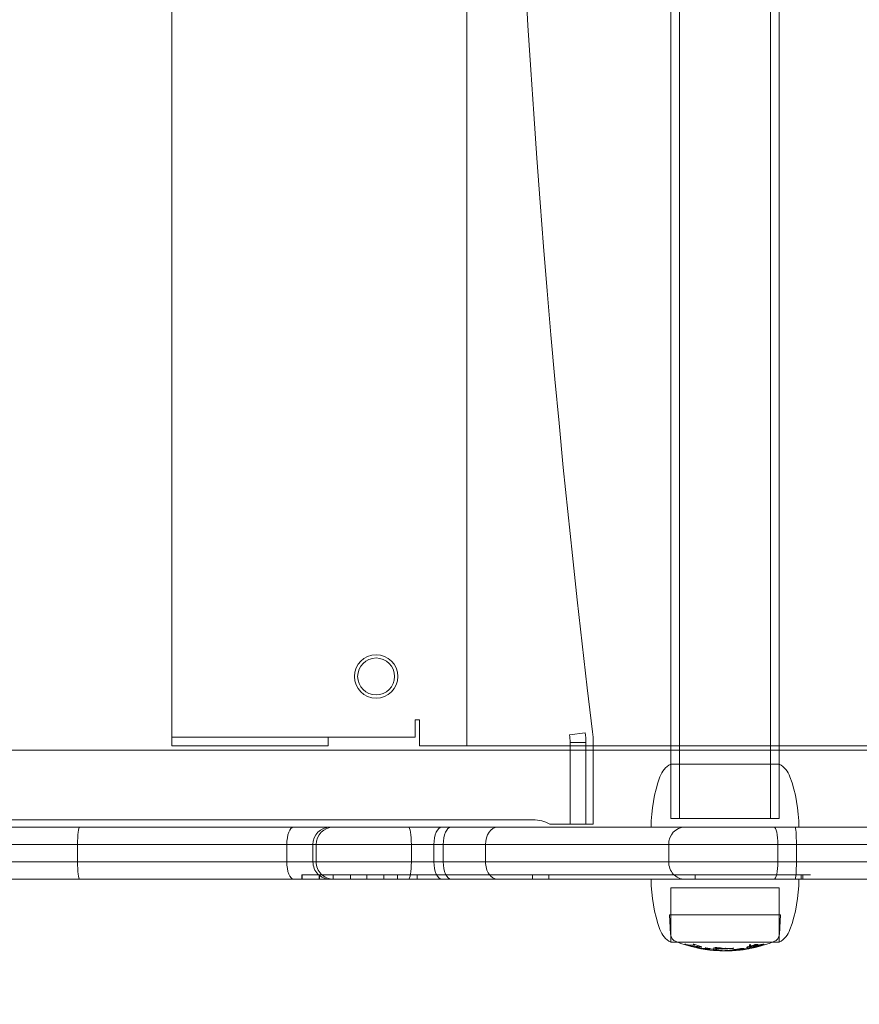
# Model space of a CAD drawing. Units: millimetres. Extents: x -1823 to 2546, y -2007 to 1415.
# Drawn here: x -504 to -311, y -399 to -172 of the extents above; entities that cross this region are included whole.
import ezdxf

# ---------------------------------------------------------------- set-up
doc = ezdxf.new("R2010")
doc.units = ezdxf.units.MM
doc.header["$LTSCALE"] = 700
doc.layers.add('HAGS-PLAN', color=2, linetype='Continuous')
doc.styles.add('HAGS-DIM', font='txt.shx', dxfattribs={"height": 200})
doc.dimstyles.new('HAGS-DIM2', dxfattribs={"dimtxt": 200, "dimasz": 250, "dimexe": 200, "dimexo": 500, "dimgap": 50, "dimtad": 0, "dimdec": 1, "dimlfac": 0.001, "dimzin": 0, "dimdsep": 46, "dimtxsty": 'HAGS-DIM', "dimblk1": 'CLOSED', "dimblk2": 'CLOSED', "dimsah": 1, "dimcen": 2.5, "dimse1": 1, "dimse2": 1, "dimclrd": 2, "dimclre": 2, "dimclrt": 7, "dimadec": 0, "dimazin": 0, "dimtfac": 1, "dimtdec": 1, "dimtix": 1, "dimtmove": 0, "dimatfit": 3, "dimldrblk": 'CLOSED', "dimfxl": 1, "dimtolj": 1, "dimtzin": 0, "dimarcsym": 0})

# ---------------------------------------------------------------- blocks, each defined once
blk = doc.blocks.new('_CLOSED')
at = {"color": 0, "linetype": 'ByBlock'}
for p, q in [((-1, 0.16667), (0, 0)), ((-1, 0.16667), (-1, -0.16667)), ((0, 0), (-1, -0.16667)), ((0, 0), (-1, 0))]:
    blk.add_line(p, q, dxfattribs=at)
blk = doc.blocks.new('*D34')
at = {"color": 2, "lineweight": -2, "transparency": 16777216}
for p, q in [((-447.67, -1588.53), (-273.52, -1588.53)), ((501.65, -1588.53), (359.81, -1588.53))]:
    blk.add_line(p, q, dxfattribs=at)
at = {"layer": 'Defpoints', "color": 0, "transparency": 16777216}
for p in [(751.65, -346.36), (-697.67, -351.17), (751.65, -1588.53)]:
    blk.add_point(p, dxfattribs=at)
at = {"color": 2, "lineweight": -2, "transparency": 16777216, "xscale": 250, "yscale": 250, "zscale": 250, "rotation": 180}
blk.add_blockref('_CLOSED', (-697.67, -1588.53), dxfattribs=at)
at = {"color": 2, "lineweight": -2, "transparency": 16777216, "xscale": 250, "yscale": 250, "zscale": 250}
blk.add_blockref('_CLOSED', (751.65, -1588.53), dxfattribs=at)
at = {"color": 7, "transparency": 16777216, "insert": (43.14, -1588.53), "char_height": 200, "attachment_point": 5, "style": 'HAGS-DIM'}
blk.add_mtext('\\A1;1.45', dxfattribs=at)

msp = doc.modelspace()

# ---------------------------------------------------------------- linework, layer by layer
at = {"layer": 'HAGS-PLAN', "linetype": 'Continuous', "lineweight": 0}
for p, q in [((-352.492, 332.257), (-352.492, -355.743)), ((-331.492, 332.257), (-331.492, -355.743)), ((-354.492, 321.757), (-354.492, -343.243)), ((-329.492, 321.757), (-329.492, -343.243)), ((-401.44, -339.043), (-401.44, 318.957)), ((-469.313, 313.957), (-469.313, -334.043)), ((-413.313, -334.043), (-413.313, -333.043)), ((-413.313, -333.043), (-412.313, -333.043)), ((-412.313, -333.043), (-412.313, -339.043)), ((-469.313, -337.043), (-469.313, -334.043)), ((-413.313, -334.043), (-413.313, -337.043)), ((-413.313, -337.043), (-469.313, -337.043)), ((-469.313, -337.043), (-469.313, -339.043)), ((-433.313, -337.043), (-433.313, -339.043)), ((-377.755, -336.483), (-374.158, -336.043)), ((-372.313, -340.043), (-669.313, -340.043)), ((-372.313, -340.043), (-669.313, -340.043)), ((-469.313, -339.043), (-449.313, -339.043)), ((-449.313, -339.043), (-433.313, -339.043)), ((-412.313, -339.043), (-403.531, -339.043)), ((-403.531, -339.043), (-402.834, -339.043)), ((-402.834, -339.043), (-401.44, -339.043)), ((-401.44, -339.043), (-372.313, -339.043)), ((-377.646, -338.264), (-374.023, -338.264)), ((-377.646, -338.264), (-377.646, -357.043)), ((-374.023, -357.043), (-374.023, -338.264)), ((-372.313, -338.264), (-372.313, -357.043)), ((-372.313, -339.043), (-354.492, -339.043)), ((-354.492, -340.043), (-372.313, -340.043)), ((-354.492, -340.043), (-372.313, -340.043)), ((-354.492, -339.043), (-329.492, -339.043)), ((-329.492, -340.043), (-354.492, -340.043)), ((-329.492, -340.043), (-354.492, -340.043)), ((-329.492, -339.043), (-239.405, -339.043)), ((390.866, -340.043), (-329.492, -340.043)), ((390.866, -340.043), (-329.492, -340.043)), ((-333.147, -343.243), (-354.492, -343.243)), ((-354.492, -343.243), (-354.492, -355.743)), ((-354.492, -343.243), (-354.492, -355.743)), ((-329.492, -343.243), (-333.147, -343.243)), ((-329.492, -343.243), (-329.492, -355.743)), ((-329.492, -343.243), (-329.492, -355.743)), ((-333.147, -355.743), (-354.492, -355.743)), ((-354.492, -355.743), (-337.044, -355.743)), ((-337.044, -355.743), (-329.492, -355.743)), ((-329.492, -355.743), (-333.147, -355.743)), ((-441.3, -357.743), (-675.369, -357.743)), ((-441.3, -357.743), (-675.369, -357.743)), ((-658.44, -356.043), (-386.186, -356.043)), ((-432.882, -357.743), (-441.3, -357.743)), ((-432.882, -357.743), (-441.3, -357.743)), ((-432.136, -357.743), (-432.882, -357.743)), ((-432.136, -357.743), (-432.882, -357.743)), ((-407.209, -357.743), (-432.136, -357.743)), ((-407.209, -357.743), (-432.136, -357.743)), ((-405.082, -357.743), (-407.209, -357.743)), ((-325.833, -357.743), (-405.082, -357.743)), ((-325.833, -357.743), (-405.082, -357.743)), ((-377.646, -357.043), (-382.313, -357.043)), ((-374.023, -357.043), (-377.646, -357.043)), ((-372.313, -357.043), (-374.023, -357.043)), ((-151.46, -357.743), (-325.833, -357.743)), ((-151.46, -357.743), (-325.833, -357.743)), ((-678.613, -361.743), (-442.867, -361.743)), ((-678.613, -361.743), (-442.867, -361.743)), ((-491.041, -361.743), (-491.041, -365.743)), ((-491.041, -361.743), (-491.041, -365.743)), ((-442.867, -361.743), (-436.854, -361.743)), ((-442.867, -361.743), (-436.854, -361.743)), ((-442.867, -361.743), (-442.867, -365.743)), ((-442.867, -361.743), (-442.867, -365.743)), ((-436.854, -361.743), (-436.102, -361.743)), ((-436.854, -361.743), (-436.854, -365.743)), ((-436.102, -361.743), (-409.007, -361.743)), ((-436.102, -361.743), (-436.102, -365.743)), ((-436.102, -361.743), (-409.007, -361.743)), ((-414.197, -361.743), (-414.197, -365.743)), ((-414.197, -361.743), (-414.197, -365.743)), ((-409.007, -361.743), (-409.007, -365.743)), ((-406.839, -361.743), (-409.007, -361.743)), ((-406.839, -361.743), (-409.007, -361.743)), ((-406.839, -361.743), (-325.558, -361.743)), ((-406.839, -361.743), (-325.558, -361.743)), ((-406.839, -361.743), (-406.839, -365.743)), ((-397.107, -361.743), (-397.107, -365.743)), ((-397.107, -361.743), (-397.107, -365.743)), ((-354.956, -361.743), (-354.956, -365.743)), ((-354.956, -361.743), (-354.956, -365.743)), ((-329.796, -361.743), (-329.796, -365.743)), ((-329.796, -361.743), (-329.796, -365.743)), ((-325.558, -361.743), (-149.803, -361.743)), ((-325.558, -361.743), (-325.558, -365.743)), ((-325.558, -361.743), (-149.803, -361.743)), ((-325.558, -361.743), (-325.558, -365.743)), ((-442.867, -365.743), (-678.613, -365.743)), ((-442.867, -365.743), (-678.613, -365.743)), ((-436.854, -365.743), (-442.867, -365.743)), ((-436.854, -365.743), (-442.867, -365.743)), ((-436.102, -365.743), (-436.854, -365.743)), ((-409.007, -365.743), (-436.102, -365.743)), ((-409.007, -365.743), (-436.102, -365.743)), ((-406.839, -365.743), (-409.007, -365.743)), ((-325.558, -365.743), (-406.839, -365.743)), ((-325.558, -365.743), (-406.839, -365.743)), ((-149.803, -365.743), (-325.558, -365.743)), ((-149.803, -365.743), (-325.558, -365.743)), ((-439.331, -368.743), (-439.408, -368.743)), ((-439.331, -368.743), (-439.408, -368.743)), ((-439.408, -369.743), (-439.408, -368.743)), ((-439.331, -369.743), (-439.331, -368.743)), ((-435.332, -368.743), (-439.331, -368.743)), ((-435.408, -369.743), (-435.408, -368.743)), ((-428.226, -368.743), (-435.332, -368.743)), ((-435.332, -369.743), (-435.332, -368.743)), ((-428.226, -368.743), (-435.332, -368.743)), ((-432.189, -369.743), (-432.189, -368.743)), ((-428.226, -369.743), (-428.226, -368.743)), ((-419.28, -368.743), (-428.226, -368.743)), ((-424.434, -369.743), (-424.434, -368.743)), ((-420.511, -369.743), (-420.511, -368.743)), ((-416.614, -368.743), (-419.28, -368.743)), ((-417.369, -369.743), (-417.369, -368.743)), ((-411.445, -368.743), (-416.614, -368.743)), ((-412.882, -369.743), (-412.882, -368.743)), ((-382.545, -368.743), (-411.445, -368.743)), ((-382.545, -368.743), (-411.445, -368.743)), ((-386.271, -369.743), (-386.271, -368.743)), ((-386.271, -369.743), (-386.271, -368.743)), ((-382.545, -369.743), (-382.545, -368.743)), ((-348.866, -368.743), (-382.545, -368.743)), ((-382.545, -369.743), (-382.545, -368.743)), ((-348.866, -368.743), (-382.545, -368.743)), ((-348.866, -369.743), (-348.866, -368.743)), ((-324.471, -368.743), (-348.866, -368.743)), ((-348.866, -369.743), (-348.866, -368.743)), ((-324.471, -368.743), (-348.866, -368.743)), ((-348.85, -369.743), (-348.85, -368.743)), ((-348.85, -369.743), (-348.85, -368.743)), ((-324.471, -369.743), (-324.471, -368.743)), ((-322.273, -368.743), (-324.471, -368.743)), ((-324.074, -369.743), (-324.074, -368.743)), ((-675.369, -369.743), (-441.3, -369.743)), ((-675.369, -369.743), (-441.3, -369.743)), ((-441.3, -369.743), (-432.882, -369.743)), ((-441.3, -369.743), (-432.882, -369.743)), ((-432.882, -369.743), (-432.136, -369.743)), ((-432.882, -369.743), (-432.136, -369.743)), ((-432.136, -369.743), (-407.209, -369.743)), ((-432.136, -369.743), (-407.209, -369.743)), ((-407.209, -369.743), (-405.082, -369.743)), ((-407.209, -369.743), (-405.082, -369.743)), ((-405.082, -369.743), (-325.833, -369.743)), ((-405.082, -369.743), (-325.833, -369.743)), ((-354.492, -371.743), (-329.492, -371.743)), ((-354.492, -384.243), (-354.492, -371.743)), ((-329.492, -384.243), (-329.492, -371.743)), ((-325.833, -369.743), (-151.46, -369.743)), ((-325.833, -369.743), (-151.46, -369.743)), ((-354.787, -377.904), (-329.198, -377.904)), ((-354.527, -382.366), (-354.787, -377.904)), ((-329.457, -382.366), (-329.198, -377.904)), ((-354.492, -384.243), (-329.492, -384.243)), ((-336.38, -384.788), (-336.38, -385.19)), ((-336.38, -385.19), (-336.38, -385.304)), ((-336.376, -384.778), (-336.376, -385.189)), ((-336.376, -385.189), (-336.376, -385.294)), ((-336.123, -384.802), (-336.123, -385.11)), ((-336.123, -385.11), (-336.123, -385.178)), ((-336.123, -385.178), (-336.123, -385.318)), ((-343.989, -385.563), (-343.989, -386.066)), ((-343.959, -385.529), (-343.959, -386.032)), ((-343.958, -385.535), (-343.958, -386.038))]:
    msp.add_line(p, q, dxfattribs=at)
for radius in [5, 4.25]:
    msp.add_circle((-422.313, -323.043), radius, dxfattribs=at)
for centre, radius, start, end in [((2290.912, -10.043), 2683.225, 173.026037, 186.973963), ((-392.313, -338.264), 14.667, 0, 6.97396), ((-392.313, -338.264), 18.29, 0, 6.97396), ((-392.313, -338.264), 20, 0, 6.97396), ((-351.786, -348.031), 5.5, 119.46821, 160.07707), ((-332.198, -348.031), 5.5, 19.92293, 60.53179), ((-324.992, -357.743), 34, 160.07707, 180), ((-358.992, -357.743), 34, 0, 19.92293), ((-386.186, -364.043), 8, 61.04498, 90), ((-324.992, -369.743), 34, 180, 199.92293), ((-358.992, -369.743), 34, 340.07707, 0), ((-351.786, -379.454), 5.5, 199.92293, 240.53179), ((-352.53, -382.25), 2, 183.32819, 248.74291), ((-331.454, -382.25), 2, 291.25709, 356.67181), ((-332.198, -379.454), 5.5, 299.46821, 340.07707), ((-341.921, -354.978), 31.263, 248.74291, 249.40352), ((-341.921, -354.978), 31.263, 249.40352, 265.4136), ((-342.063, -354.978), 31.263, 278.4884, 290.59648), ((-342.063, -354.978), 31.263, 290.59648, 291.25709), ((-341.921, -354.978), 30.763, 265.34139, 266.15159), ((-341.921, -354.978), 30.762, 267.07842, 269.83215), ((-341.921, -354.978), 31.263, 269.829, 269.87022), ((-342.063, -354.978), 31.263, 270.12978, 272.87166)]:
    msp.add_arc(centre, radius, start, end, dxfattribs=at)
for centre, major_axis, ratio, start_param, end_param in [((-490.56, -361.743), (0, 4), 0.1202377, 0, 1.5707963), ((-490.56, -361.743), (0, 4), 0.1202377, 0, 1.5707963), ((-441.3, -361.743), (0, 4), 0.3918484, 0, 1.5707963), ((-441.3, -361.743), (0, 4), 0.3918484, 0, 1.5707963), ((-432.882, -361.743), (0, 4), 0.9931421, 0, 1.5707963), ((-432.882, -361.743), (0, 4), 0.9931421, 0, 1.5707963), ((-432.136, -361.743), (0, 4), 0.9913935, 0, 1.5707963), ((-432.136, -361.743), (0, 4), 0.9913935, 0, 1.5707963), ((-414.87, -361.743), (0, 4), 0.1682817, 4.712389, 6.2831853), ((-414.87, -361.743), (0, 4), 0.1682817, 4.712389, 6.2831853), ((-407.209, -361.743), (0, 4), 0.4494969, 0, 1.5707963), ((-405.082, -361.743), (0, 4), 0.4392515, 0, 1.5707963), ((-394.363, -361.743), (0, 4), 0.6862021, 0, 1.5707963), ((-394.363, -361.743), (0, 4), 0.6862021, 0, 1.5707963), ((-351.292, -361.743), (0, 4), 0.9158992, 0, 1.5707963), ((-351.292, -361.743), (0, 4), 0.9158992, 0, 1.5707963), ((-330.707, -361.743), (0, 4), 0.2277514, 4.712389, 6.2831853), ((-330.707, -361.743), (0, 4), 0.2277514, 4.712389, 6.2831853), ((-325.833, -361.743), (0, 4), 0.0687545, 4.712389, 6.2831853), ((-325.833, -361.743), (0, 4), 0.0687545, 4.712389, 6.2831853), ((-490.56, -365.743), (0, 4), 0.1202377, 1.5707963, 3.1415927), ((-490.56, -365.743), (0, 4), 0.1202377, 1.5707963, 3.1415927), ((-441.3, -365.743), (0, 4), 0.3918484, 1.5707963, 3.1415927), ((-441.3, -365.743), (0, 4), 0.3918484, 1.5707963, 3.1415927), ((-432.882, -365.743), (0, 4), 0.9931421, 1.5707963, 3.1415927), ((-432.882, -365.743), (0, 4), 0.9931421, 1.5707963, 3.1415927), ((-432.136, -365.743), (0, 4), 0.9913935, 1.5707963, 3.1415927), ((-432.136, -365.743), (0, 4), 0.9913935, 1.5707963, 3.1415927), ((-414.87, -365.743), (0, 4), 0.1682817, 3.1415927, 4.712389), ((-414.87, -365.743), (0, 4), 0.1682817, 3.1415927, 4.712389), ((-407.209, -365.743), (0, 4), 0.4494969, 1.5707963, 3.1415927), ((-407.209, -365.743), (0, 4), 0.4494969, 1.5707963, 3.1415927), ((-405.082, -365.743), (0, 4), 0.4392515, 1.5707963, 3.1415927), ((-405.082, -365.743), (0, 4), 0.4392515, 1.5707963, 3.1415927), ((-394.363, -365.743), (0, 4), 0.6862021, 1.5707963, 3.1415927), ((-394.363, -365.743), (0, 4), 0.6862021, 1.5707963, 3.1415927), ((-351.292, -365.743), (0, 4), 0.9158992, 1.5707963, 3.1415927), ((-351.292, -365.743), (0, 4), 0.9158992, 1.5707963, 3.1415927), ((-330.707, -365.743), (0, 4), 0.2277514, 3.1415927, 4.712389), ((-330.707, -365.743), (0, 4), 0.2277514, 3.1415927, 4.712389), ((-325.833, -365.743), (0, 4), 0.0687545, 3.1415927, 4.712389), ((-325.833, -365.743), (0, 4), 0.0687545, 3.1415927, 4.712389), ((-346.944, -369.746), (-17.486, 9.062), 0.7821504, 1.731776, 1.73695), ((-350.606, -384.762), (0.803, -0.229), 0.127805, 4.1754189, 4.5941486), ((-350.736, -384.797), (0.336, -0.101), 0.1031659, 4.761683, 5.2556526), ((-350.861, -384.737), (0.57, -0.17), 0.1063315, 5.2777881, 5.8426915), ((-349.698, -355.214), (0, -29.733), 0.4883837, 6.2380455, 6.2831845), ((-349.698, -355.214), (0, -29.733), 0.4883837, 0.0000009, 0.0460901), ((-348.937, -385.346), (0.688, -0.163), 0.0719978, 2.6351272, 3.1336037), ((-349.277, -385.266), (0.348, -0.085), 0.0726254, 3.2075869, 3.7334261), ((-348.564, -385.358), (-1.188, 0.245), 0.0871182, 0.5797219, 0.9074137), ((-348.877, -355.243), (0, -29.968), 0.4883837, 6.2383982, 6.2741061), ((-345.203, -369.999), (17.381, -8.888), 0.7758562, 4.8676934, 4.8732244), ((-348.985, -383.921), (-5.633, 1.596), 0.2400457, 1.5807209, 1.5955193), ((-349.702, -384.761), (-0.852, 0.197), 0.1802567, 3.7492977, 4.1618342), ((-349.498, -384.734), (0.563, -0.146), 0.1928833, 5.7444448, 6.3061836), ((-349.292, -384.794), (0.358, -0.089), 0.1755701, 0.0807586, 0.5694877), ((-348.878, -355.243), (0, -29.967), 0.4883837, 0.0043352, 0.0452787), ((-341.867, -354.978), (0, -31.262), 0.872629, 6.025687, 6.0994138), ((-347.609, -385.343), (0.673, -0.133), 0.1522897, 2.2072479, 2.7223392), ((-347.826, -385.266), (0.338, -0.069), 0.16737, 1.6126054, 2.1179808), ((-347.978, -385.33), (0.861, -0.157), 0.1712275, 1.0244721, 1.4280325), ((-333.332, -377.56), (-16.185, -6.25), 0.3650751, 1.2892142, 1.3137609), ((-335.281, -384.836), (-0.176, -0.044), 0.2021906, 1.7501168, 2.9373201), ((-340.727, -356.138), (-1.283, -30.007), 0.8866995, 0.2584996, 0.2644414), ((-338.42, -372.206), (16.371, 7.416), 0.7197288, 4.5908767, 4.5982646), ((-369.192, -402.423), (-51.591, -18.719), 0.1171325, 3.9210074, 3.9471653), ((-334.442, -355.177), (0.09, -29.596), 0.5865097, 6.2469356, 6.2844893), ((-344.966, -346.048), (5.89, -39.924), 0.7747518, 0.1484397, 0.1564424), ((-343.369, -387.985), (-15.117, -4.13), 0.0454674, 4.0270808, 4.0345499), ((-341.276, -345.626), (-3.748, -40.458), 0.7671335, 6.1753394, 6.1771041), ((-347.714, -385.585), (1.029, -0.188), 0.0808137, 4.1340275, 4.4863002), ((-347.946, -385.609), (0.324, -0.064), 0.0522771, 4.6806468, 5.2233883), ((-348.089, -385.564), (-0.592, 0.118), 0.060215, 2.1119593, 2.6856277), ((-346.915, -355.347), (0, -30.367), 0.4883837, 6.2396602, 6.2742221), ((-346.915, -355.349), (0, -30.366), 0.4883837, 0.0042808, 0.0442258), ((-346.14, -385.939), (0.705, -0.099), 0.024206, 2.620183, 3.120685), ((-346.478, -385.894), (0.367, -0.054), 0.0249319, 3.1823223, 3.6646807), ((-346.051, -385.934), (-0.883, 0.118), 0.034211, 0.5687815, 0.9777766), ((-346.41, -380.534), (5.925, -2.415), 0.8211185, 5.0097036, 5.0304741), ((-346.364, -384.679), (-5.353, 0.846), 0.2266622, 1.5723313, 1.5923298), ((-342.707, -364.032), (18.841, -13.62), 0.9270208, 5.1332723, 5.1370024), ((-347.289, -385.584), (-1.259, 0.146), 0.1282001, 3.6965106, 3.9966946), ((-346.735, -385.562), (0.581, -0.091), 0.1461027, 5.6936334, 6.274177), ((-346.484, -385.608), (0.33, -0.049), 0.1354273, 0.0697064, 0.6105341), ((-344.801, -385.938), (0.694, -0.071), 0.1032946, 2.2078197, 2.722977), ((-345.04, -385.892), (0.344, -0.037), 0.1196212, 1.61098, 2.0944884), ((-345.184, -385.932), (0.821, -0.075), 0.1150549, 0.9894741, 1.4171442), ((-344.161, -383.739), (-6.279, 0.916), 0.2703206, 1.5791937, 1.5934168), ((-344.474, -385.485), (-0.517, 0.046), 0.0967562, 3.5534622, 4.3073737), ((-344.474, -385.989), (0.517, -0.045), 0.0952136, 0.4116422, 1.1657509), ((-342.714, -374.448), (-14.354, 1.533), 0.7794228, 1.5753937, 1.7029886), ((-343.791, -385.475), (0.387, 0.085), 0.4627139, 4.556289, 4.639241), ((-344.197, -355.463), (0.271, -30.211), 0.1653081, 0.0421537, 0.0702367), ((-344.205, -355.471), (0.279, -30.704), 0.1653059, 0.041434, 0.0690645), ((-325.701, -386.469), (17.881, -0.865), 0.0177337, 3.043649, 3.1161121), ((-325.695, -386.958), (-17.887, 0.851), 0.0174458, 6.185231, 6.2576818), ((-343.339, -385.592), (-0.178, 0.008), 0.0882155, 4.9831237, 5.7853541), ((-343.339, -386.094), (0.178, -0.008), 0.0865145, 1.8428193, 2.6455212), ((-343.323, -385.602), (0.306, -0.014), 0.0830595, 1.319138, 1.7816079), ((-343.323, -386.105), (-0.306, 0.013), 0.0817294, 4.4607515, 4.9231828), ((-343.364, -385.619), (0.605, -0.028), 0.0733766, 1.1425816, 1.3771417), ((-343.364, -386.121), (-0.605, 0.027), 0.0722026, 4.2841771, 4.5187419), ((-344.015, -385.574), (2.331, -0.157), 0.0207731, 1.0524725, 1.174059), ((-344.014, -386.077), (-2.33, 0.154), 0.0204498, 4.1940259, 4.3156215), ((-342.852, -384.343), (-5.391, 0.444), 0.233475, 1.5891146, 1.6034196), ((-342.85, -385.011), (5.069, -0.407), 0.2160023, 4.7282822, 4.7434971), ((-342.694, -384.055), (-3.326, -0.59), 0.4531269, 1.4650621, 1.5039838), ((-342.706, -385.245), (2.508, 0.386), 0.3368055, 4.631122, 4.6828281), ((-341.932, -385.15), (1.905, 0.282), 0.2581104, 4.6380435, 4.7061888), ((-341.93, -385.584), (-2.043, -0.301), 0.2725207, 1.4958205, 1.5593401), ((-342.236, -385.698), (0.927, -0.008), 0.0410687, 0.8768609, 1.0726639), ((-342.236, -386.199), (-0.927, 0.007), 0.0404108, 4.0184622, 4.2142652), ((-342.359, -385.639), (-0.993, 0.012), 0.0738614, 2.2336963, 2.4165843), ((-342.359, -386.141), (0.993, -0.012), 0.0726823, 5.3752368, 5.5581185), ((-341.919, -385.693), (0.403, 0.005), 0.0538347, 0.3238869, 0.814), ((-341.919, -386.194), (-0.402, -0.005), 0.0529809, 3.4656005, 3.9559276), ((-341.866, -385.684), (0.343, 0.002), 0.0597247, 5.5287718, 6.0583499), ((-341.866, -386.185), (0.343, 0.002), 0.0587688, 5.5287182, 6.0583703), ((-341.72, -385.687), (0.192, 0.002), 0.058313, 6.10785, 6.5823708), ((-341.72, -386.187), (0.191, 0.002), 0.0573802, 6.1078575, 6.5824046), ((-340.887, -386.197), (-0.295, -0.004), 0.0600179, 0.9011144, 1.3430259), ((-339.823, -385.607), (1.755, 0.127), 0.0140497, 4.0045449, 4.2288993), ((-339.822, -386.109), (-1.755, -0.125), 0.0138216, 0.8629251, 1.0872795), ((-340.447, -385.692), (-0.821, -0.045), 0.0188033, 4.2324275, 4.714553), ((-340.447, -386.193), (-0.821, -0.045), 0.0185082, 4.2324607, 4.7144986), ((-339.998, -385.131), (-1.931, -0.287), 0.2618733, 1.4954203, 1.5626473), ((-339.999, -385.699), (1.818, 0.263), 0.2427208, 4.6391755, 4.6420465), ((-339.999, -385.699), (1.818, 0.263), 0.2427208, 4.6420465, 4.7105932), ((-338.86, -385.074), (4.59, 0.658), 0.1550287, 4.6716805, 4.7205776), ((-355.013, -379.056), (18.034, -5.824), 0.1958392, 5.8991359, 5.9341748), ((-336.637, -385.417), (4.078, 0.726), 0.0670697, 4.2123715, 4.3181679), ((-338.519, -385.718), (-0.197, -0.025), 0.1468248, 1.8792638, 2.9980349), ((-337.17, -355.33), (0, -30.406), 0.4883837, 6.2154407, 6.2564958), ((-337.805, -385.924), (0.91, 0.125), 0.0284971, 1.726876, 1.9658292), ((-340.162, -369.547), (-19.026, -5.923), 0.8195518, 1.4413247, 1.4535579), ((-337.992, -355.399), (0, -30.493), 0.4883837, 0.0257536, 0.0566076), ((-339.398, -385.571), (-4.013, -0.303), 0.1337692, 2.1010016, 2.445708), ((-336.431, -385.641), (-0.437, -0.08), 0.0771315, 6.2366176, 6.8861062), ((-336.591, -385.673), (-0.279, -0.05), 0.0722534, 5.5971237, 6.1367601), ((-337.171, -355.337), (0, -30.399), 0.4883837, 0.0258184, 0.0592437), ((-341.368, -356.273), (-1.189, -29.936), 0.8894887, 0.2504935, 0.259381)]:
    msp.add_ellipse(centre, major_axis=major_axis, ratio=ratio, start_param=start_param, end_param=end_param, dxfattribs=at)
for points, knots in [([(-349.358, -385.295), (-349.679, -385.206), (-349.999, -385.11), (-350.318, -385.008), (-350.637, -384.905), (-350.953, -384.796), (-351.267, -384.681)], [0.1943415162, 0.1943415162, 0.1943415162, 0.1943415162, 0.1954688197, 0.1954688197, 0.1954688197, 0.1965961233, 0.1965961233, 0.1965961233, 0.1965961233]), ([(-351.267, -384.681), (-351.245, -384.684), (-351.224, -384.687), (-351.202, -384.69), (-351.18, -384.693), (-351.159, -384.696), (-351.137, -384.698)], [0.18583932562, 0.18583932562, 0.18583932562, 0.18583932562, 0.18597062229, 0.18597062229, 0.18597062229, 0.18610191896, 0.18610191896, 0.18610191896, 0.18610191896]), ([(-349.229, -385.312), (-349.25, -385.309), (-349.272, -385.307), (-349.293, -385.304), (-349.315, -385.301), (-349.337, -385.298), (-349.358, -385.295)], [0.19084131964, 0.19084131964, 0.19084131964, 0.19084131964, 0.19097340625, 0.19097340625, 0.19097340625, 0.19110549285, 0.19110549285, 0.19110549285, 0.19110549285]), ([(-349.327, -384.697), (-349.305, -384.694), (-349.284, -384.691), (-349.262, -384.688), (-349.24, -384.685), (-349.219, -384.682), (-349.197, -384.679)], [0.18590567449, 0.18590567449, 0.18590567449, 0.18590567449, 0.18603709071, 0.18603709071, 0.18603709071, 0.18616850693, 0.18616850693, 0.18616850693, 0.18616850693]), ([(-349.197, -384.679), (-348.883, -384.794), (-348.567, -384.903), (-348.248, -385.005), (-347.929, -385.108), (-347.609, -385.204), (-347.289, -385.293)], [0.1945329632, 0.1945329632, 0.1945329632, 0.1945329632, 0.1956613606, 0.1956613606, 0.1956613606, 0.1967897579, 0.1967897579, 0.1967897579, 0.1967897579]), ([(-347.048, -385.713), (-347.377, -385.643), (-347.706, -385.566), (-348.033, -385.482), (-348.361, -385.398), (-348.687, -385.307), (-349.01, -385.209)], [0.1955565352, 0.1955565352, 0.1955565352, 0.1955565352, 0.1967040658, 0.1967040658, 0.1967040658, 0.1978515964, 0.1978515964, 0.1978515964, 0.1978515964]), ([(-347.419, -385.31), (-347.433, -385.306), (-347.448, -385.302), (-347.463, -385.298), (-347.478, -385.294), (-347.493, -385.29), (-347.508, -385.286)], [0.1960168384, 0.1960168384, 0.1960168384, 0.1960168384, 0.19606903374, 0.19606903374, 0.19606903374, 0.19612122907, 0.19612122907, 0.19612122907, 0.19612122907]), ([(-347.289, -385.293), (-347.31, -385.296), (-347.332, -385.299), (-347.354, -385.302), (-347.375, -385.305), (-347.397, -385.308), (-347.419, -385.31)], [0.19080066159, 0.19080066159, 0.19080066159, 0.19080066159, 0.19093285203, 0.19093285203, 0.19093285203, 0.19106504247, 0.19106504247, 0.19106504247, 0.19106504247]), ([(-336.697, -385.301), (-336.768, -385.327), (-336.827, -385.352), (-336.873, -385.375), (-336.919, -385.399), (-336.951, -385.421), (-336.969, -385.44), (-337.004, -385.479), (-336.977, -385.507), (-336.889, -385.519)], [0.0000002135, 0.0000002135, 0.0000002135, 0.0000002135, 0.0003176575, 0.0003176575, 0.0003176575, 0.0006351015, 0.0006351015, 0.0006351015, 0.0012699894, 0.0012699894, 0.0012699894, 0.0012699894]), ([(-335.638, -384.973), (-335.842, -385.027), (-336.034, -385.082), (-336.212, -385.137), (-336.391, -385.193), (-336.555, -385.248), (-336.697, -385.301)], [0.0000002104, 0.0000002104, 0.0000002104, 0.0000002104, 0.0006443724, 0.0006443724, 0.0006443724, 0.0012885344, 0.0012885344, 0.0012885344, 0.0012885344]), ([(-336.376, -384.778), (-336.388, -384.796), (-336.37, -384.808), (-336.325, -384.813), (-336.279, -384.817), (-336.208, -384.813), (-336.123, -384.802)], [0.00000025061, 0.00000025061, 0.00000025061, 0.00000025061, 0.00027498653, 0.00027498653, 0.00027498653, 0.00054972245, 0.00054972245, 0.00054972245, 0.00054972245]), ([(-336.376, -385.294), (-336.38, -385.3), (-336.381, -385.306), (-336.373, -385.318), (-336.359, -385.323), (-336.314, -385.33), (-336.283, -385.331), (-336.208, -385.327), (-336.168, -385.323), (-336.123, -385.318)], [0.100737286, 0.100737286, 0.100737286, 0.100737286, 0.110403854, 0.110403854, 0.125719978, 0.125719978, 0.14157362, 0.14157362, 0.156136986, 0.156136986, 0.156136986, 0.156136986]), ([(-336.376, -385.294), (-336.318, -385.254), (-336.208, -385.205), (-336.064, -385.157), (-335.919, -385.108), (-335.741, -385.059), (-335.556, -385.017)], [0.000000274, 0.000000274, 0.000000274, 0.000000274, 0.0005622163, 0.0005622163, 0.0005622163, 0.0011241585, 0.0011241585, 0.0011241585, 0.0011241585]), ([(-334.56, -385.256), (-334.664, -385.282), (-334.767, -385.307), (-334.869, -385.33), (-334.971, -385.353), (-335.073, -385.374), (-335.17, -385.394), (-335.363, -385.432), (-335.542, -385.461), (-335.688, -385.479)], [0.0000002269, 0.0000002269, 0.0000002269, 0.0000002269, 0.0003171803, 0.0003171803, 0.0003171803, 0.0006341336, 0.0006341336, 0.0006341336, 0.0012680402, 0.0012680402, 0.0012680402, 0.0012680402]), ([(-335.556, -385.017), (-335.465, -384.996), (-335.375, -384.977), (-335.286, -384.959), (-335.196, -384.941), (-335.106, -384.925), (-335.021, -384.911), (-334.851, -384.884), (-334.694, -384.865), (-334.567, -384.858)], [0.0000002233, 0.0000002233, 0.0000002233, 0.0000002233, 0.0002766772, 0.0002766772, 0.0002766772, 0.000553131, 0.000553131, 0.000553131, 0.0011060387, 0.0011060387, 0.0011060387, 0.0011060387]), ([(-335.011, -385.399), (-335.014, -385.399), (-335.015, -385.398), (-335.013, -385.397), (-335.01, -385.395), (-335.005, -385.393), (-334.998, -385.391), (-334.99, -385.388), (-334.98, -385.385), (-334.968, -385.382), (-334.956, -385.378), (-334.941, -385.374), (-334.925, -385.37), (-334.913, -385.367), (-334.9, -385.363), (-334.886, -385.36)], [0.00000020694, 0.00000020694, 0.00000020694, 0.00000020694, 0.00005165162, 0.00005165162, 0.00005165162, 0.00010326232, 0.00010326232, 0.00010326232, 0.000155513, 0.000155513, 0.000155513, 0.00020917879, 0.00020917879, 0.00020917879, 0.00025130912, 0.00025130912, 0.00025130912, 0.00025130912]), ([(-334.626, -385.134), (-334.524, -385.106), (-334.42, -385.081), (-334.319, -385.058), (-334.218, -385.034), (-334.121, -385.014), (-334.037, -384.999), (-333.953, -384.984), (-333.881, -384.973), (-333.829, -384.968), (-333.776, -384.964), (-333.742, -384.965), (-333.731, -384.972)], [0.0000002165, 0.0000002165, 0.0000002165, 0.0000002165, 0.0003169101, 0.0003169101, 0.0003169101, 0.0006336036, 0.0006336036, 0.0006336036, 0.0009502972, 0.0009502972, 0.0009502972, 0.0012669908, 0.0012669908, 0.0012669908, 0.0012669908]), ([(-333.731, -384.972), (-333.754, -384.999), (-333.853, -385.043), (-334.004, -385.095), (-334.155, -385.146), (-334.351, -385.203), (-334.56, -385.256)], [0.000000244, 0.000000244, 0.000000244, 0.000000244, 0.0006402201, 0.0006402201, 0.0006402201, 0.0012801962, 0.0012801962, 0.0012801962, 0.0012801962]), ([(-333.169, -384.701), (-333.211, -384.703), (-333.259, -384.708), (-333.314, -384.716), (-333.369, -384.723), (-333.431, -384.733), (-333.498, -384.745), (-333.631, -384.769), (-333.785, -384.801), (-333.947, -384.839)], [0.0000001972, 0.0000001972, 0.0000001972, 0.0000001972, 0.0002531824, 0.0002531824, 0.0002531824, 0.0005061676, 0.0005061676, 0.0005061676, 0.001012138, 0.001012138, 0.001012138, 0.001012138]), ([(-333.706, -385.03), (-333.565, -384.984), (-333.441, -384.941), (-333.336, -384.899), (-333.231, -384.858), (-333.149, -384.821), (-333.091, -384.788)], [0.0000002048, 0.0000002048, 0.0000002048, 0.0000002048, 0.0005151854, 0.0005151854, 0.0005151854, 0.0010301661, 0.0010301661, 0.0010301661, 0.0010301661]), ([(-333.091, -384.788), (-333.063, -384.772), (-333.043, -384.757), (-333.032, -384.745), (-333.021, -384.733), (-333.019, -384.723), (-333.025, -384.716), (-333.038, -384.701), (-333.087, -384.695), (-333.169, -384.701)], [0.0000002662, 0.0000002662, 0.0000002662, 0.0000002662, 0.0002519207, 0.0002519207, 0.0002519207, 0.0005035751, 0.0005035751, 0.0005035751, 0.001006884, 0.001006884, 0.001006884, 0.001006884]), ([(-346.57, -385.893), (-346.889, -385.844), (-347.207, -385.789), (-347.524, -385.727), (-347.842, -385.665), (-348.158, -385.597), (-348.473, -385.522)], [0.1955502447, 0.1955502447, 0.1955502447, 0.1955502447, 0.1966533126, 0.1966533126, 0.1966533126, 0.1977563805, 0.1977563805, 0.1977563805, 0.1977563805]), ([(-348.473, -385.522), (-348.451, -385.525), (-348.43, -385.528), (-348.408, -385.531), (-348.386, -385.534), (-348.365, -385.537), (-348.343, -385.54)], [0.19265493665, 0.19265493665, 0.19265493665, 0.19265493665, 0.19278729587, 0.19278729587, 0.19278729587, 0.19291965509, 0.19291965509, 0.19291965509, 0.19291965509]), ([(-346.095, -385.874), (-346.204, -385.874), (-346.314, -385.872), (-346.423, -385.867), (-346.532, -385.862), (-346.641, -385.855), (-346.75, -385.845)], [0.0000073562, 0.0000073562, 0.0000073562, 0.0000073562, 0.0006773079, 0.0006773079, 0.0006773079, 0.0013472597, 0.0013472597, 0.0013472597, 0.0013472597]), ([(-346.533, -385.538), (-346.511, -385.535), (-346.49, -385.532), (-346.468, -385.529), (-346.446, -385.526), (-346.425, -385.523), (-346.403, -385.52)], [0.19267314221, 0.19267314221, 0.19267314221, 0.19267314221, 0.19280561575, 0.19280561575, 0.19280561575, 0.19293808929, 0.19293808929, 0.19293808929, 0.19293808929]), ([(-346.403, -385.52), (-346.088, -385.595), (-345.772, -385.663), (-345.454, -385.725), (-345.137, -385.787), (-344.819, -385.842), (-344.5, -385.891)], [0.1957682785, 0.1957682785, 0.1957682785, 0.1957682785, 0.1968714335, 0.1968714335, 0.1968714335, 0.1979745884, 0.1979745884, 0.1979745884, 0.1979745884]), ([(-345.433, -385.844), (-345.543, -385.854), (-345.653, -385.862), (-345.764, -385.867), (-345.874, -385.872), (-345.985, -385.874), (-346.095, -385.874)], [0.1937542125, 0.1937542125, 0.1937542125, 0.1937542125, 0.1944308955, 0.1944308955, 0.1944308955, 0.1951075786, 0.1951075786, 0.1951075786, 0.1951075786]), ([(-344.63, -385.908), (-344.646, -385.906), (-344.662, -385.904), (-344.678, -385.901), (-344.694, -385.899), (-344.71, -385.896), (-344.726, -385.894)], [0.19695312835, 0.19695312835, 0.19695312835, 0.19695312835, 0.1970080719, 0.1970080719, 0.1970080719, 0.19706301544, 0.19706301544, 0.19706301544, 0.19706301544]), ([(-344.722, -385.596), (-344.576, -385.607), (-344.429, -385.616), (-344.282, -385.624), (-344.136, -385.632), (-343.989, -385.638), (-343.842, -385.643)], [0.1939899123, 0.1939899123, 0.1939899123, 0.1939899123, 0.1944943584, 0.1944943584, 0.1944943584, 0.1949988044, 0.1949988044, 0.1949988044, 0.1949988044]), ([(-343.842, -386.145), (-343.989, -386.14), (-344.136, -386.134), (-344.282, -386.126), (-344.429, -386.118), (-344.576, -386.109), (-344.722, -386.099)], [0.1967504777, 0.1967504777, 0.1967504777, 0.1967504777, 0.1972549787, 0.1972549787, 0.1972549787, 0.1977594796, 0.1977594796, 0.1977594796, 0.1977594796]), ([(-344.5, -385.891), (-344.522, -385.894), (-344.544, -385.897), (-344.565, -385.9), (-344.587, -385.903), (-344.609, -385.906), (-344.63, -385.908)], [0.19559076916, 0.19559076916, 0.19559076916, 0.19559076916, 0.19572365845, 0.19572365845, 0.19572365845, 0.19585654775, 0.19585654775, 0.19585654775, 0.19585654775]), ([(-344.207, -385.63), (-344.309, -385.648), (-344.412, -385.646), (-344.514, -385.626), (-344.529, -385.622), (-344.545, -385.619), (-344.56, -385.615)], [0.0013189715, 0.0013189715, 0.0013189715, 0.0013189715, 0.0031745107, 0.0031745107, 0.0031745107, 0.0034528416, 0.0034528416, 0.0034528416, 0.0034528416]), ([(-344.56, -386.117), (-344.458, -386.143), (-344.356, -386.15), (-344.253, -386.138), (-344.238, -386.137), (-344.223, -386.134), (-344.207, -386.132)], [0.0000002124, 0.0000002124, 0.0000002124, 0.0000002124, 0.0018561157, 0.0018561157, 0.0018561157, 0.0021345012, 0.0021345012, 0.0021345012, 0.0021345012]), ([(-344.226, -385.426), (-344.247, -385.429), (-344.269, -385.433), (-344.291, -385.435), (-344.312, -385.438), (-344.334, -385.441), (-344.355, -385.444)], [0.00038308046, 0.00038308046, 0.00038308046, 0.00038308046, 0.00051609783, 0.00051609783, 0.00051609783, 0.00064911519, 0.00064911519, 0.00064911519, 0.00064911519]), ([(-344.355, -385.949), (-344.334, -385.946), (-344.312, -385.943), (-344.291, -385.94), (-344.269, -385.938), (-344.247, -385.934), (-344.226, -385.931)], [0.19586861608, 0.19586861608, 0.19586861608, 0.19586861608, 0.19600153787, 0.19600153787, 0.19600153787, 0.19613445965, 0.19613445965, 0.19613445965, 0.19613445965]), ([(-344.266, -385.961), (-344.281, -385.959), (-344.296, -385.957), (-344.311, -385.955), (-344.326, -385.953), (-344.341, -385.951), (-344.355, -385.949)], [0.19706233376, 0.19706233376, 0.19706233376, 0.19706233376, 0.19711379952, 0.19711379952, 0.19711379952, 0.19716526528, 0.19716526528, 0.19716526528, 0.19716526528]), ([(-342.65, -385.598), (-342.913, -385.579), (-343.175, -385.554), (-343.438, -385.526), (-343.701, -385.497), (-343.963, -385.464), (-344.226, -385.426)], [0.1921452831, 0.1921452831, 0.1921452831, 0.1921452831, 0.193052345, 0.193052345, 0.193052345, 0.193959407, 0.193959407, 0.193959407, 0.193959407]), ([(-344.226, -385.931), (-343.964, -385.968), (-343.702, -386.001), (-343.439, -386.029), (-343.176, -386.057), (-342.913, -386.081), (-342.65, -386.1)], [0.1963234521, 0.1963234521, 0.1963234521, 0.1963234521, 0.1972294843, 0.1972294843, 0.1972294843, 0.1981355166, 0.1981355166, 0.1981355166, 0.1981355166]), ([(-344.059, -385.663), (-343.696, -385.693), (-343.326, -385.712), (-342.969, -385.72), (-342.942, -385.72), (-342.915, -385.721), (-342.887, -385.721)], [0.0000002153, 0.0000002153, 0.0000002153, 0.0000002153, 0.0014084217, 0.0014084217, 0.0014084217, 0.001516177, 0.001516177, 0.001516177, 0.001516177]), ([(-342.015, -386.241), (-342.021, -386.241), (-342.027, -386.241), (-342.034, -386.241), (-342.045, -386.241), (-342.056, -386.241), (-342.067, -386.24), (-342.089, -386.24), (-342.11, -386.24), (-342.132, -386.24), (-342.171, -386.24), (-342.211, -386.239), (-342.25, -386.238), (-342.33, -386.237), (-342.41, -386.235), (-342.491, -386.233), (-342.942, -386.22), (-343.392, -386.19), (-343.842, -386.145)], [0.0013602929, 0.0013602929, 0.0013602929, 0.0013602929, 0.0013844016, 0.0013844016, 0.0013844016, 0.0014275084, 0.0014275084, 0.0014275084, 0.0015110227, 0.0015110227, 0.0015110227, 0.0016641632, 0.0016641632, 0.0016641632, 0.0019747594, 0.0019747594, 0.0019747594, 0.0037238402, 0.0037238402, 0.0037238402, 0.0037238402]), ([(-342.733, -385.723), (-342.908, -385.717), (-343.082, -385.708), (-343.257, -385.697), (-343.431, -385.687), (-343.606, -385.674), (-343.78, -385.66)], [0.1935808321, 0.1935808321, 0.1935808321, 0.1935808321, 0.1941812207, 0.1941812207, 0.1941812207, 0.1947816094, 0.1947816094, 0.1947816094, 0.1947816094]), ([(-342.414, -385.723), (-342.631, -385.716), (-342.848, -385.706), (-343.065, -385.693), (-343.282, -385.68), (-343.499, -385.664), (-343.716, -385.645)], [0.1935080457, 0.1935080457, 0.1935080457, 0.1935080457, 0.1942548799, 0.1942548799, 0.1942548799, 0.1950017141, 0.1950017141, 0.1950017141, 0.1950017141]), ([(-343.716, -386.147), (-343.499, -386.165), (-343.283, -386.181), (-343.065, -386.194), (-342.848, -386.207), (-342.631, -386.217), (-342.414, -386.223)], [0.197129658, 0.197129658, 0.197129658, 0.197129658, 0.1978766605, 0.1978766605, 0.1978766605, 0.198623663, 0.198623663, 0.198623663, 0.198623663]), ([(-342.006, -385.741), (-341.991, -385.741), (-341.976, -385.741), (-341.961, -385.741), (-341.948, -385.741), (-341.934, -385.74), (-341.921, -385.74), (-341.896, -385.74), (-341.871, -385.74), (-341.846, -385.74), (-341.796, -385.739), (-341.747, -385.738), (-341.698, -385.737), (-341.575, -385.735), (-341.452, -385.731), (-341.33, -385.727), (-341.207, -385.722), (-341.085, -385.716), (-340.962, -385.708)], [0.0023743618, 0.0023743618, 0.0023743618, 0.0023743618, 0.0024318643, 0.0024318643, 0.0024318643, 0.0024844744, 0.0024844744, 0.0024844744, 0.0025808398, 0.0025808398, 0.0025808398, 0.0027722493, 0.0027722493, 0.0027722493, 0.0032470808, 0.0032470808, 0.0032470808, 0.0037219124, 0.0037219124, 0.0037219124, 0.0037219124]), ([(-341.056, -386.214), (-341.073, -386.215), (-341.089, -386.216), (-341.105, -386.217), (-341.149, -386.219), (-341.193, -386.221), (-341.238, -386.223), (-341.292, -386.225), (-341.347, -386.228), (-341.401, -386.229), (-341.44, -386.231), (-341.48, -386.232), (-341.519, -386.233), (-341.553, -386.234), (-341.587, -386.235), (-341.621, -386.236), (-341.654, -386.237), (-341.686, -386.237), (-341.719, -386.238), (-341.749, -386.238), (-341.779, -386.239), (-341.808, -386.239), (-341.836, -386.24), (-341.864, -386.24), (-341.891, -386.24), (-341.906, -386.24), (-341.922, -386.24), (-341.937, -386.24), (-341.948, -386.241), (-341.96, -386.241), (-341.971, -386.241), (-341.983, -386.241), (-341.994, -386.241), (-342.006, -386.241)], [0.0001215657, 0.0001215657, 0.0001215657, 0.0001215657, 0.0001846694, 0.0001846694, 0.0001846694, 0.0003561472, 0.0003561472, 0.0003561472, 0.0005677517, 0.0005677517, 0.0005677517, 0.0007190449, 0.0007190449, 0.0007190449, 0.0008518694, 0.0008518694, 0.0008518694, 0.0009777708, 0.0009777708, 0.0009777708, 0.0010934423, 0.0010934423, 0.0010934423, 0.001200612, 0.001200612, 0.001200612, 0.0012592666, 0.0012592666, 0.0012592666, 0.0013038804, 0.0013038804, 0.0013038804, 0.0013484942, 0.0013484942, 0.0013484942, 0.0013484942]), ([(-342.001, -385.661), (-341.966, -385.662), (-341.932, -385.664), (-341.897, -385.665), (-341.862, -385.666), (-341.827, -385.667), (-341.793, -385.669)], [0.00013649327, 0.00013649327, 0.00013649327, 0.00013649327, 0.00025578621, 0.00025578621, 0.00025578621, 0.00037507916, 0.00037507916, 0.00037507916, 0.00037507916]), ([(-341.793, -386.17), (-341.827, -386.169), (-341.862, -386.167), (-341.897, -386.166), (-341.932, -386.165), (-341.966, -386.164), (-342.001, -386.162)], [0.19736686033, 0.19736686033, 0.19736686033, 0.19736686033, 0.19748615, 0.19748615, 0.19748615, 0.19760543967, 0.19760543967, 0.19760543967, 0.19760543967]), ([(-339.939, -385.639), (-340.26, -385.654), (-340.582, -385.661), (-340.904, -385.662), (-341.227, -385.662), (-341.549, -385.656), (-341.871, -385.643)], [0.1930789861, 0.1930789861, 0.1930789861, 0.1930789861, 0.1941870752, 0.1941870752, 0.1941870752, 0.1952951642, 0.1952951642, 0.1952951642, 0.1952951642]), ([(-341.137, -386.141), (-341.177, -386.151), (-341.205, -386.16), (-341.222, -386.168), (-341.239, -386.177), (-341.244, -386.184), (-341.239, -386.19), (-341.227, -386.202), (-341.171, -386.211), (-341.07, -386.214)], [0.0000002682, 0.0000002682, 0.0000002682, 0.0000002682, 0.000370396, 0.000370396, 0.000370396, 0.0007405238, 0.0007405238, 0.0007405238, 0.0014807794, 0.0014807794, 0.0014807794, 0.0014807794]), ([(-341.207, -386.162), (-341.106, -386.163), (-341.006, -386.163), (-340.906, -386.163), (-340.687, -386.163), (-340.468, -386.159), (-340.249, -386.152)], [0.1970035932, 0.1970035932, 0.1970035932, 0.1970035932, 0.1973483827, 0.1973483827, 0.1973483827, 0.1981013091, 0.1981013091, 0.1981013091, 0.1981013091]), ([(-340.276, -385.994), (-340.475, -386.022), (-340.647, -386.049), (-340.792, -386.073), (-340.937, -386.098), (-341.055, -386.121), (-341.137, -386.141)], [0.0000001993, 0.0000001993, 0.0000001993, 0.0000001993, 0.000738836, 0.000738836, 0.000738836, 0.0014774727, 0.0014774727, 0.0014774727, 0.0014774727]), ([(-340.954, -386.215), (-340.854, -386.215), (-340.732, -386.212), (-340.591, -386.206), (-340.449, -386.2), (-340.291, -386.191), (-340.117, -386.179)], [0.0002611683, 0.0002611683, 0.0002611683, 0.0002611683, 0.0008683991, 0.0008683991, 0.0008683991, 0.0014756299, 0.0014756299, 0.0014756299, 0.0014756299]), ([(-340.384, -386.123), (-340.394, -386.113), (-340.381, -386.101), (-340.345, -386.086), (-340.309, -386.072), (-340.25, -386.055), (-340.171, -386.038), (-340.014, -386.002), (-339.776, -385.962), (-339.495, -385.924)], [0.0000002189, 0.0000002189, 0.0000002189, 0.0000002189, 0.0004635508, 0.0004635508, 0.0004635508, 0.0009268827, 0.0009268827, 0.0009268827, 0.0018535466, 0.0018535466, 0.0018535466, 0.0018535466]), ([(-340.066, -386.158), (-340.156, -386.158), (-340.228, -386.155), (-340.281, -386.149), (-340.334, -386.144), (-340.369, -386.135), (-340.384, -386.123)], [0.0007785348, 0.0007785348, 0.0007785348, 0.0007785348, 0.0013094772, 0.0013094772, 0.0013094772, 0.0018404196, 0.0018404196, 0.0018404196, 0.0018404196]), ([(-338.944, -385.811), (-339.187, -385.844), (-339.419, -385.875), (-339.641, -385.905), (-339.863, -385.936), (-340.077, -385.965), (-340.276, -385.994)], [0.0000002061, 0.0000002061, 0.0000002061, 0.0000002061, 0.0007429809, 0.0007429809, 0.0007429809, 0.0014857557, 0.0014857557, 0.0014857557, 0.0014857557]), ([(-339.597, -386.139), (-339.538, -386.134), (-339.479, -386.129), (-339.42, -386.124), (-339.174, -386.103), (-338.926, -386.079), (-338.682, -386.053)], [0.00056084444, 0.00056084444, 0.00056084444, 0.00056084444, 0.00074106977, 0.00074106977, 0.00074106977, 0.00148190889, 0.00148190889, 0.00148190889, 0.00148190889]), ([(-337.849, -385.955), (-337.993, -385.975), (-338.142, -385.994), (-338.295, -386.013), (-338.449, -386.032), (-338.604, -386.049), (-338.755, -386.065), (-338.906, -386.081), (-339.055, -386.096), (-339.192, -386.108), (-339.33, -386.12), (-339.458, -386.13), (-339.572, -386.138)], [0.0000002005, 0.0000002005, 0.0000002005, 0.0000002005, 0.0004629325, 0.0004629325, 0.0004629325, 0.0009256645, 0.0009256645, 0.0009256645, 0.0013883965, 0.0013883965, 0.0013883965, 0.0018511285, 0.0018511285, 0.0018511285, 0.0018511285]), ([(-339.495, -385.924), (-339.357, -385.904), (-339.211, -385.885), (-339.058, -385.867), (-338.904, -385.85), (-338.75, -385.834), (-338.597, -385.82), (-338.291, -385.793), (-338.01, -385.776), (-337.805, -385.774)], [0.0000001988, 0.0000001988, 0.0000001988, 0.0000001988, 0.0004633606, 0.0004633606, 0.0004633606, 0.0009265223, 0.0009265223, 0.0009265223, 0.0018528457, 0.0018528457, 0.0018528457, 0.0018528457]), ([(-338.682, -386.053), (-338.438, -386.028), (-338.203, -386), (-337.978, -385.972), (-337.907, -385.962), (-337.837, -385.953), (-337.768, -385.944)], [0.00000020781, 0.00000020781, 0.00000020781, 0.00000020781, 0.0007423027, 0.0007423027, 0.0007423027, 0.0009764203, 0.0009764203, 0.0009764203, 0.0009764203]), ([(-336.701, -385.644), (-337.027, -385.718), (-337.355, -385.785), (-337.685, -385.846), (-338.015, -385.907), (-338.345, -385.96), (-338.676, -386.007)], [0.1962386458, 0.1962386458, 0.1962386458, 0.1962386458, 0.1973832036, 0.1973832036, 0.1973832036, 0.1985277614, 0.1985277614, 0.1985277614, 0.1985277614]), ([(-338.676, -386.007), (-338.654, -386.007), (-338.633, -386.006), (-338.612, -386.006), (-338.591, -386.006), (-338.57, -386.005), (-338.549, -386.005)], [0.19600300497, 0.19600300497, 0.19600300497, 0.19600300497, 0.19613217855, 0.19613217855, 0.19613217855, 0.19626135214, 0.19626135214, 0.19626135214, 0.19626135214]), ([(-338.175, -385.666), (-338.2, -385.671), (-338.225, -385.677), (-338.25, -385.682), (-338.275, -385.687), (-338.299, -385.692), (-338.324, -385.697)], [0.19676657002, 0.19676657002, 0.19676657002, 0.19676657002, 0.1968529774, 0.1968529774, 0.1968529774, 0.19693938478, 0.19693938478, 0.19693938478, 0.19693938478]), ([(-337.95, -385.918), (-337.877, -385.908), (-337.804, -385.899), (-337.741, -385.892), (-337.679, -385.886), (-337.632, -385.882), (-337.608, -385.882)], [0.00000021492, 0.00000021492, 0.00000021492, 0.00000021492, 0.00021804779, 0.00021804779, 0.00021804779, 0.00043588067, 0.00043588067, 0.00043588067, 0.00043588067]), ([(-337.149, -385.843), (-337.235, -385.86), (-337.337, -385.878), (-337.455, -385.897), (-337.573, -385.916), (-337.706, -385.935), (-337.849, -385.955)], [0.00000022359, 0.00000022359, 0.00000022359, 0.00000022359, 0.00046312172, 0.00046312172, 0.00046312172, 0.00092601985, 0.00092601985, 0.00092601985, 0.00092601985]), ([(-336.889, -385.519), (-336.842, -385.525), (-336.783, -385.526), (-336.712, -385.524), (-336.642, -385.522), (-336.56, -385.516), (-336.472, -385.507), (-336.384, -385.498), (-336.287, -385.485), (-336.187, -385.469), (-336.088, -385.454), (-335.984, -385.435), (-335.88, -385.414)], [0.0000001977, 0.0000001977, 0.0000001977, 0.0000001977, 0.0003145301, 0.0003145301, 0.0003145301, 0.0006288626, 0.0006288626, 0.0006288626, 0.0009431951, 0.0009431951, 0.0009431951, 0.0012575276, 0.0012575276, 0.0012575276, 0.0012575276]), ([(-336.575, -385.642), (-336.596, -385.642), (-336.617, -385.643), (-336.638, -385.643), (-336.659, -385.643), (-336.68, -385.644), (-336.701, -385.644)], [0.19317188811, 0.19317188811, 0.19317188811, 0.19317188811, 0.19330066811, 0.19330066811, 0.19330066811, 0.1934294481, 0.1934294481, 0.1934294481, 0.1934294481])]:
    msp.add_open_spline(points, degree=3, knots=knots, dxfattribs=at)
for points in [[(-335.036, -385.098), (-335.4, -385.189), (-335.763, -385.262), (-336.123, -385.318)], [(-335.88, -385.414), (-335.805, -385.399), (-335.73, -385.384), (-335.655, -385.369)], [(-335.655, -385.369), (-335.31, -385.297), (-334.967, -385.219), (-334.626, -385.134)], [(-334.886, -385.36), (-334.464, -385.257), (-334.071, -385.147), (-333.706, -385.03)], [(-344.56, -385.615), (-344.614, -385.609), (-344.668, -385.603), (-344.722, -385.596)], [(-344.722, -386.099), (-344.668, -386.105), (-344.614, -386.111), (-344.56, -386.117)], [(-343.989, -385.563), (-344.062, -385.595), (-344.135, -385.617), (-344.207, -385.63)], [(-344.207, -386.132), (-344.204, -386.131), (-344.201, -386.131), (-344.198, -386.13)], [(-344.198, -386.13), (-344.128, -386.117), (-344.059, -386.096), (-343.989, -386.066)], [(-343.812, -385.665), (-343.895, -385.677), (-343.977, -385.676), (-344.059, -385.663)], [(-343.999, -385.507), (-343.976, -385.515), (-343.962, -385.522), (-343.959, -385.529)], [(-343.959, -386.032), (-343.962, -386.026), (-343.976, -386.018), (-343.999, -386.01)], [(-343.959, -385.529), (-343.955, -385.542), (-343.965, -385.554), (-343.989, -385.563)], [(-343.989, -386.066), (-343.965, -386.057), (-343.955, -386.045), (-343.959, -386.032)], [(-342.887, -385.721), (-342.836, -385.722), (-342.785, -385.723), (-342.733, -385.723)], [(-341.748, -385.704), (-341.97, -385.715), (-342.192, -385.721), (-342.414, -385.723)], [(-342.414, -386.223), (-342.192, -386.221), (-341.97, -386.215), (-341.748, -386.205)], [(-342.006, -386.241), (-342.009, -386.241), (-342.012, -386.241), (-342.015, -386.241)], [(-341.871, -386.145), (-341.65, -386.154), (-341.428, -386.159), (-341.207, -386.162)], [(-340.962, -386.209), (-340.994, -386.211), (-341.025, -386.212), (-341.056, -386.214)], [(-340.637, -385.688), (-340.578, -385.684), (-340.515, -385.68), (-340.45, -385.676)], [(-340.45, -386.178), (-340.515, -386.181), (-340.578, -386.185), (-340.637, -386.189)], [(-340.249, -386.152), (-340.145, -386.149), (-340.042, -386.145), (-339.939, -386.141)], [(-340.117, -386.179), (-339.953, -386.168), (-339.778, -386.154), (-339.597, -386.139)], [(-339.572, -386.138), (-339.77, -386.151), (-339.935, -386.157), (-340.066, -386.158)], [(-337.768, -385.944), (-337.617, -385.923), (-337.472, -385.902), (-337.333, -385.881)], [(-336.81, -385.699), (-336.743, -385.681), (-336.665, -385.662), (-336.575, -385.642)], [(-335.92, -385.537), (-335.668, -385.513), (-335.416, -385.48), (-335.165, -385.438)]]:
    msp.add_open_spline(points, degree=3, dxfattribs=at)

# ---------------------------------------------------------------- dimensions: what is measured, and where the dimension line sits
dim = msp.add_linear_dim(base=(751.654, -1588.528), p1=(-697.671, -351.169), p2=(751.654, -346.356), dimstyle='HAGS-DIM2', override={"dimdec": 2})
dim.commit()
dim.dimension.update_dxf_attribs({"geometry": '*D34', "text_midpoint": (43.144, -1588.528), "dimtype": 160})

doc.saveas('drawing.dxf')
